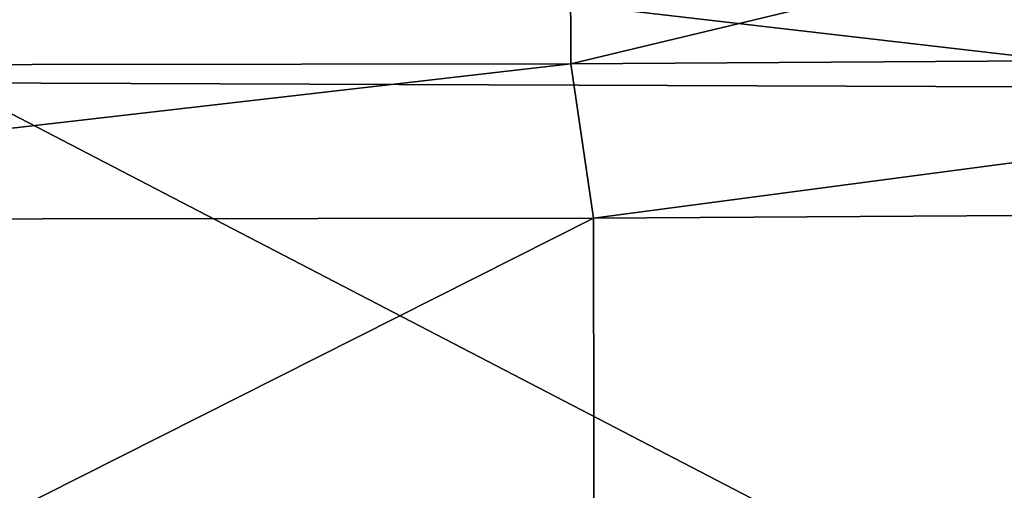
# Model space of a CAD drawing. Units: inches. Extents: x -5.1 to 5.1, y -11.4 to 11.2.
# Drawn here: x 1.9 to 2.4, y 6.4 to 6.7 of the extents above; entities that cross this region are included whole.
import ezdxf

# ---------------------------------------------------------------- set-up
doc = ezdxf.new("R2010")
doc.units = ezdxf.units.IN
doc.layers.get('0').update_dxf_attribs({"true_color": 0xc2ced6})

msp = doc.modelspace()

# ---------------------------------------------------------------- linework, layer by layer
for points in [[(1.55201, 6.64291), (2.16758, 6.64362), (2.16719, 6.7768), (1.55201, 6.64291)], [(2.73811, 6.78044), (2.16719, 6.7768), (2.16758, 6.64362), (2.73811, 6.78044)], [(2.16758, 6.64362), (2.73898, 6.64726), (2.73811, 6.78044), (2.16758, 6.64362)], [(1.88086, 6.70422), (2.48033, 6.70192), (2.498, 6.63267), (1.88086, 6.70422)], [(2.498, 6.63267), (1.88466, 6.63501), (1.88086, 6.70422), (2.498, 6.63267)], [(2.73898, 6.64726), (2.16758, 6.64362), (2.17802, 6.57301), (2.73898, 6.64726)], [(2.17802, 6.57301), (2.76264, 6.57673), (2.73898, 6.64726), (2.17802, 6.57301)], [(2.16758, 6.64362), (1.55201, 6.64291), (1.54821, 6.57229), (2.16758, 6.64362)], [(1.54821, 6.57229), (2.17802, 6.57301), (2.16758, 6.64362), (1.54821, 6.57229)], [(1.88466, 6.63501), (2.498, 6.63267), (2.49867, 6.31579), (1.88466, 6.63501)], [(2.49867, 6.31579), (1.8848, 6.31814), (1.88466, 6.63501), (2.49867, 6.31579)], [(2.76264, 6.57673), (2.17802, 6.57301), (2.17841, 6.25608), (2.76264, 6.57673)], [(2.17802, 6.57301), (1.54821, 6.57229), (1.54806, 6.25536), (2.17802, 6.57301)], [(1.54806, 6.25536), (2.17841, 6.25608), (2.17802, 6.57301), (1.54806, 6.25536)]]:
    msp.add_lwpolyline(points)

doc.saveas('drawing.dxf')
